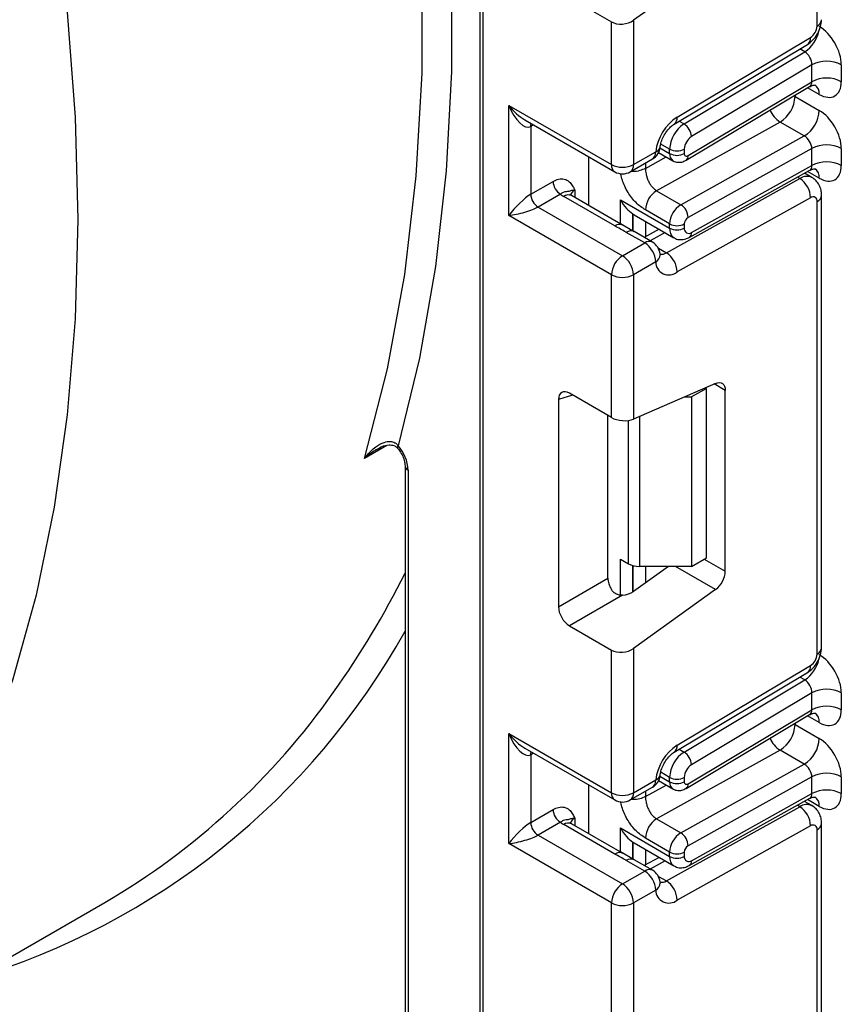
# Model space of a CAD drawing. Units: millimetres. Extents: x 7 to 419, y -29 to 291.
# Drawn here: x 324 to 332, y 78 to 88 of the extents above; entities that cross this region are included whole.
import ezdxf

# ---------------------------------------------------------------- set-up
doc = ezdxf.new("R2010")
doc.units = ezdxf.units.MM

msp = doc.modelspace()

# ---------------------------------------------------------------- linework, layer by layer
at = {"color": 7, "linetype": 'Continuous', "lineweight": 25}
for p, q in [((328.389523, 116.975176), (328.389523, 68.22769)), ((328.418813, 116.934356), (328.418813, 68.186869)), ((331.636148, 87.779047), (331.636148, 92.140713)), ((330.659125, 88.402802), (329.868381, 87.834198)), ((329.251066, 88.053067), (329.656249, 87.819159)), ((329.656249, 86.443477), (329.656249, 87.819159)), ((329.868381, 87.834198), (329.868381, 86.443477)), ((330.25981, 86.834412), (331.544486, 87.601934)), ((330.288943, 86.90195), (331.57362, 87.669473)), ((330.355231, 86.835654), (331.518408, 87.530587)), ((331.586651, 87.406626), (330.427176, 86.713904)), ((331.586651, 87.243044), (331.586651, 87.406626)), ((331.869494, 87.406626), (331.869494, 87.243044)), ((330.393672, 86.530306), (331.586651, 87.243044)), ((330.374249, 86.48528), (331.564633, 87.196468)), ((328.6663, 87.014963), (329.656249, 86.443477)), ((328.6663, 85.95346), (328.6663, 87.014963)), ((331.424016, 87.100556), (331.657362, 86.965849)), ((328.822382, 86.874119), (329.687322, 86.3748)), ((331.280127, 86.854207), (330.09085, 86.191624)), ((331.513472, 86.7195), (331.280127, 86.854207)), ((328.878432, 86.810828), (328.878432, 86.157595)), ((330.324195, 86.056916), (331.513472, 86.7195)), ((329.868381, 86.443477), (330.08203, 86.566814)), ((330.110104, 86.560914), (330.24735, 86.481683)), ((330.216278, 86.55036), (330.216278, 86.592155)), ((330.357699, 86.592155), (330.357699, 86.55036)), ((331.586651, 86.598388), (330.393672, 85.933742)), ((331.586651, 86.435353), (331.586651, 86.598388)), ((331.869494, 86.598388), (331.869494, 86.435353)), ((329.438461, 86.048285), (329.438461, 86.518465)), ((329.837309, 86.3748), (330.050958, 86.498137)), ((330.405135, 85.742837), (331.567251, 86.390288)), ((330.427176, 85.789374), (331.586651, 86.435353)), ((331.586433, 86.319768), (331.514848, 86.361093)), ((328.878432, 86.157595), (329.093531, 86.281769)), ((330.184728, 85.593833), (331.469405, 86.309566)), ((329.164242, 86.159294), (328.949143, 86.03512)), ((330.09085, 86.191624), (330.324195, 86.056916)), ((329.688633, 85.853144), (329.19663, 86.137171)), ((329.763627, 85.86057), (329.271624, 86.144598)), ((329.742222, 86.104574), (330.216278, 85.830907)), ((331.57362, 86.124804), (330.288943, 85.409071)), ((331.636148, 81.725758), (331.636148, 86.087424)), ((331.680082, 81.786989), (331.680082, 86.148655)), ((328.949143, 86.03512), (329.762315, 85.565686)), ((329.863019, 85.967619), (329.874308, 85.962312)), ((330.216278, 85.872155), (329.982933, 86.006862)), ((329.656249, 85.381974), (328.6663, 85.95346)), ((329.87378, 85.797256), (329.742002, 85.873412)), ((329.873659, 85.961045), (330.257708, 85.739338)), ((330.216278, 85.830907), (330.216278, 85.872155)), ((330.357699, 85.872155), (330.357699, 85.830907)), ((329.975964, 85.689022), (329.799187, 85.791073)), ((330.050958, 85.696449), (329.874181, 85.7985)), ((330.115516, 85.821423), (329.972497, 85.741743)), ((329.762315, 85.565686), (329.975964, 85.689022)), ((330.08203, 85.505311), (329.868381, 85.381974)), ((329.656249, 84.006292), (329.656249, 85.381974)), ((329.868381, 85.381974), (329.868381, 83.991253)), ((330.659125, 84.335623), (329.868381, 83.991253)), ((330.569831, 84.28717), (330.42841, 84.205529)), ((330.569831, 84.28717), (330.560387, 84.292622)), ((330.569831, 82.654088), (330.569831, 84.28717)), ((330.752265, 82.524849), (330.752265, 84.267823)), ((329.14579, 84.179406), (329.14579, 82.18212)), ((329.656249, 84.006292), (329.251066, 84.2402)), ((330.360404, 84.205529), (330.42841, 84.205529)), ((330.42841, 84.205529), (330.42841, 82.572448)), ((329.622147, 82.457125), (329.622147, 84.025979)), ((327.596803, 83.711193), (327.596181, 83.712032)), ((327.668274, 83.539807), (327.668274, 70.848426)), ((327.697564, 83.498987), (327.697564, 70.807606)), ((330.42841, 82.572448), (330.569831, 82.654088)), ((329.742222, 82.642012), (329.818791, 82.59781)), ((330.204284, 82.572448), (329.868381, 82.330909)), ((330.42841, 82.572448), (329.924857, 82.572448)), ((329.14579, 82.18212), (329.622147, 82.457125)), ((329.762288, 82.29491), (329.251066, 81.999778)), ((330.659125, 82.349513), (329.868381, 81.780909)), ((329.251066, 81.999778), (329.656249, 81.76587)), ((329.656249, 80.390188), (329.656249, 81.76587)), ((329.868381, 81.780909), (329.868381, 80.390188)), ((330.288943, 80.848661), (331.57362, 81.616183)), ((330.25981, 80.781123), (331.544486, 81.548645)), ((330.355231, 80.782365), (331.518408, 81.477298)), ((331.586651, 81.353337), (330.427176, 80.660615)), ((331.586651, 81.18973), (331.586651, 81.353337)), ((331.869494, 81.353337), (331.869494, 81.18973)), ((330.374249, 80.431966), (331.564633, 81.143154)), ((330.393672, 80.476991), (331.586651, 81.18973)), ((331.424016, 81.047242), (331.657362, 80.912535)), ((328.6663, 80.961674), (329.656249, 80.390188)), ((328.6663, 79.90017), (328.6663, 80.961674)), ((328.822382, 80.82083), (329.687322, 80.321511)), ((328.878432, 80.757538), (328.878432, 80.104306)), ((331.280127, 80.800893), (330.09085, 80.13831)), ((331.513472, 80.666186), (331.280127, 80.800893)), ((330.324195, 80.003602), (331.513472, 80.666186)), ((329.438461, 79.994996), (329.438461, 80.465176)), ((329.868381, 80.390188), (330.08203, 80.513524)), ((330.110094, 80.507605), (330.24735, 80.428369)), ((330.216278, 80.497046), (330.216278, 80.538865)), ((330.357699, 80.538865), (330.357699, 80.497046)), ((331.586651, 80.545074), (330.393672, 79.880428)), ((331.586651, 80.382064), (331.586651, 80.545074)), ((331.869494, 80.545074), (331.869494, 80.382064)), ((329.837309, 80.321511), (330.050958, 80.444848)), ((330.427176, 79.736084), (331.586651, 80.382064)), ((330.405135, 79.689548), (331.567251, 80.336999)), ((331.586433, 80.266479), (331.514848, 80.307804)), ((328.878432, 80.104306), (329.093531, 80.22848)), ((330.184728, 79.540544), (331.469405, 80.256277)), ((329.164242, 80.106005), (328.949143, 79.981831)), ((329.688633, 79.799855), (329.19663, 80.083882)), ((329.763627, 79.807281), (329.271624, 80.091308)), ((330.09085, 80.13831), (330.324195, 80.003602)), ((331.680082, 75.733699), (331.680082, 80.095365)), ((329.742222, 80.051285), (330.216278, 79.777618)), ((331.57362, 80.071515), (330.288943, 79.355782)), ((331.636148, 75.672469), (331.636148, 80.034135)), ((329.656249, 79.328685), (328.6663, 79.90017)), ((328.949143, 79.981831), (329.762315, 79.512397)), ((329.863019, 79.91433), (329.874308, 79.909023)), ((329.873659, 79.907756), (330.257708, 79.686049)), ((330.216278, 79.818841), (329.982933, 79.953548)), ((329.87378, 79.743967), (329.742002, 79.820123)), ((330.216278, 79.777618), (330.216278, 79.818841)), ((330.357699, 79.818841), (330.357699, 79.777618)), ((329.975964, 79.635733), (329.799187, 79.737784)), ((330.050958, 79.643159), (329.874181, 79.74521)), ((330.115516, 79.768134), (329.972497, 79.688454)), ((329.762315, 79.512397), (329.975964, 79.635733)), ((330.08203, 79.452021), (329.868381, 79.328685)), ((320.39335, 76.802851), (324.777412, 79.333716)), ((329.656249, 77.953003), (329.656249, 79.328685)), ((329.868381, 79.328685), (329.868381, 77.937964))]:
    msp.add_line(p, q, dxfattribs=at)
at = {"color": 8, "linetype": 'Continuous', "lineweight": 25}
for p, q in [((331.518408, 87.530587), (331.470936, 87.557993)), ((331.424016, 87.100556), (331.413466, 87.106154)), ((331.424016, 87.112457), (331.424016, 87.100556)), ((331.657362, 87.120506), (331.545538, 87.18506)), ((328.905225, 86.826295), (328.878432, 86.810828)), ((330.307759, 86.863059), (330.355231, 86.835654)), ((330.216278, 86.592155), (330.130579, 86.641627)), ((330.122711, 86.604375), (330.216278, 86.55036)), ((329.982933, 86.406699), (330.18359, 86.518491)), ((329.982933, 86.458867), (329.982933, 86.406699)), ((331.657362, 86.312815), (331.544814, 86.377788)), ((331.469405, 86.309566), (331.446301, 86.322903)), ((329.302696, 86.198382), (329.302696, 86.12666)), ((329.742222, 85.872927), (329.742222, 86.104574)), ((329.86243, 85.968005), (329.86243, 85.803815)), ((329.863019, 85.803475), (329.863019, 85.967619)), ((329.983227, 85.897792), (329.983227, 85.747721)), ((330.173354, 85.788035), (330.030335, 85.708354)), ((330.107679, 85.638313), (330.184728, 85.593833)), ((330.752265, 84.267823), (330.645271, 84.329589)), ((329.280562, 84.223172), (329.14579, 84.179406)), ((329.818791, 82.59781), (329.818791, 83.97811)), ((329.924857, 84.015848), (329.924857, 82.572448)), ((327.493456, 83.737088), (327.277532, 83.612437)), ((329.742222, 82.296276), (329.742222, 82.642012)), ((329.86243, 82.580303), (329.86243, 82.326835)), ((329.863019, 82.32722), (329.863019, 82.580148)), ((329.983227, 82.572448), (329.983227, 82.413491)), ((330.659125, 82.349513), (330.272949, 82.572448)), ((330.549112, 82.642127), (330.752265, 82.524849)), ((331.518408, 81.477298), (331.470936, 81.504703)), ((331.657362, 81.067192), (331.545538, 81.131746)), ((331.424016, 81.047242), (331.413466, 81.05284)), ((331.424016, 81.059143), (331.424016, 81.047242)), ((328.905225, 80.773006), (328.878432, 80.757538)), ((330.307759, 80.80977), (330.355231, 80.782365)), ((330.216278, 80.538865), (330.130579, 80.588338)), ((329.982933, 80.353385), (330.18359, 80.465177)), ((330.122708, 80.551063), (330.216278, 80.497046)), ((329.982933, 80.405578), (329.982933, 80.353385)), ((331.657362, 80.259526), (331.544814, 80.324498)), ((331.469405, 80.256277), (331.446301, 80.269614)), ((329.302696, 80.145093), (329.302696, 80.073371)), ((329.742222, 79.819638), (329.742222, 80.051285)), ((329.86243, 79.914715), (329.86243, 79.750526)), ((329.863019, 79.750186), (329.863019, 79.91433)), ((329.983227, 79.844503), (329.983227, 79.694432)), ((330.173354, 79.734745), (330.030335, 79.655065)), ((330.107679, 79.585023), (330.184728, 79.540544))]:
    msp.add_line(p, q, dxfattribs=at)
at = {"color": 7, "linetype": 'Continuous', "lineweight": 25, "flags": 128}
for points in [[(317.841278, 103.589795), (318.543911, 102.64859), (319.217548, 101.676559), (319.859779, 100.677182), (320.468305, 99.654034), (321.040947, 98.61078), (321.575655, 97.551154), (322.070515, 96.478949), (322.523756, 95.398003), (322.933755, 94.312186), (323.299045, 93.225385), (323.618317, 92.14149), (323.890429, 91.064381), (324.114407, 89.997914), (324.28945, 88.945906), (324.414929, 87.912125), (324.490397, 86.900269), (324.515583, 85.913962)], [(327.277532, 83.612437), (327.49844, 84.475906), (327.664892, 85.384904), (327.776229, 86.335825), (327.832007, 87.324898), (327.832007, 88.348201), (327.776229, 89.401675), (327.664892, 90.481142), (327.49844, 91.582322), (327.277532, 92.700846)], [(327.602213, 92.529756), (327.80673, 91.451193), (327.960771, 90.389288), (328.063777, 89.347896), (328.115374, 88.3308), (328.115374, 87.341694), (328.063777, 86.384171), (327.960771, 85.461707), (327.80673, 84.577654), (327.602213, 83.735221)], [(324.515583, 85.913962), (324.490397, 84.956735), (324.414929, 84.032013), (324.28945, 83.143107), (324.114407, 82.293199), (323.890429, 81.485331), (323.618317, 80.722397), (323.299045, 80.007125), (322.933755, 79.342078), (322.523756, 78.729636), (322.070515, 78.171991), (321.575655, 77.67114), (321.040947, 77.228874), (320.468305, 76.846778), (319.859779, 76.52622), (319.217548, 76.268346), (318.543911, 76.074081), (317.841278, 75.944118), (317.767369, 75.934407)], [(330.125052, 85.583054), (330.125428, 85.576569), (330.125417, 85.575027)], [(330.659125, 84.335623), (330.677873, 84.34177), (330.695585, 84.343496), (330.711682, 84.340746), (330.725638, 84.33361), (330.736996, 84.32232), (330.745385, 84.307245), (330.750531, 84.288879), (330.752265, 84.267823)], [(330.125052, 79.529765), (330.125428, 79.523279), (330.125417, 79.521738)]]:
    msp.add_lwpolyline(points, dxfattribs=at)
at = {"color": 8, "linetype": 'Continuous', "lineweight": 25, "flags": 128}
for points in [[(328.878432, 86.810828), (328.879791, 86.825973), (328.883703, 86.83872)], [(327.596181, 83.712032), (327.596035, 83.712281), (327.595132, 83.717789), (327.597218, 83.725534), (327.602213, 83.735221)], [(328.878432, 80.757538), (328.879791, 80.772684), (328.883703, 80.78543)]]:
    msp.add_lwpolyline(points, dxfattribs=at)
at = {"color": 7, "linetype": 'Continuous', "lineweight": 25}
for centre, radius, start, end in [((331.497631, 87.785464), 0.138666, 303.2297059, 357.347685), ((331.728072, 87.133684), 0.307404, 62.6096722, 117.3903278), ((331.728072, 86.970102), 0.307404, 62.6096722, 117.3903278), ((331.117798, 87.114218), 0.306523, 301.9772038, 357.4454045), ((331.351143, 86.979511), 0.306523, 301.9772038, 357.4454045), ((330.547756, 86.510717), 0.469093, 123.4858454, 173.1317692), ((330.524095, 86.577895), 0.308147, 123.2297059, 177.347685), ((330.271425, 86.703999), 0.156065, 3.638848, 57.5208495), ((330.511608, 86.585025), 0.154073, 123.2297059, 177.347685), ((331.728072, 86.325446), 0.307404, 62.6096722, 117.3903278), ((329.975964, 86.628044), 0.15, 299.9973117, 354.3915722), ((330.286989, 86.728626), 0.153702, 242.6096722, 297.3903278), ((330.286989, 86.686831), 0.153702, 242.6096722, 297.3903278), ((330.37937, 86.546941), 0.021938, 171.0343084, 310.6868113), ((329.762315, 86.648184), 0.230553, 242.6096722, 297.3903278), ((331.728072, 86.162411), 0.307404, 62.6096722, 117.3903278), ((329.762315, 86.504708), 0.15, 240.0026883, 299.9973117), ((329.247053, 86.288755), 0.15368, 182.6054785, 237.3945217), ((331.346605, 86.118529), 0.227101, 1.5834691, 57.2669093), ((329.031954, 86.164581), 0.15368, 182.6054785, 237.3945217), ((329.319922, 86.352442), 0.248077, 231.1305516, 240.1989179), ((330.212597, 85.996615), 0.229892, 121.9772038, 177.4454045), ((331.59755, 86.093847), 0.039129, 350.5526953, 127.7046863), ((330.445942, 85.861908), 0.229892, 121.9772038, 177.4454045), ((330.242329, 85.929558), 0.151401, 1.5834691, 57.2669093), ((330.286989, 86.008626), 0.153702, 242.6096722, 297.3903278), ((330.434254, 85.868739), 0.076631, 121.9772038, 177.4454045), ((330.286989, 85.967378), 0.153702, 242.6096722, 297.3903278), ((330.400586, 85.823771), 0.043476, 170.5526953, 307.7046863), ((329.851747, 85.494831), 0.230521, 2.6054785, 57.3945217), ((329.975964, 85.566541), 0.15, 6.3201389, 60.0026883), ((330.061929, 85.402796), 0.227101, 1.5834691, 57.2669093), ((329.886532, 85.371495), 0.230521, 122.6054783, 177.3945215), ((329.638099, 85.371495), 0.230521, 2.6054785, 57.3945217), ((330.208962, 85.507662), 0.126954, 181.0612851, 309.0506105), ((329.762315, 85.586681), 0.230553, 242.6096722, 297.3903278), ((327.311778, 83.480634), 0.386222, 2.723629, 41.2368508), ((329.920535, 82.78884), 0.216435, 241.9597609, 271.1440967), ((330.518745, 82.53649), 0.233809, 306.8987058, 357.1463053), ((331.497631, 81.732175), 0.138666, 303.2297059, 357.347685), ((321.231493, 85.398484), 7.025308, 300.3137612, 324.9018281), ((331.728072, 81.080394), 0.307404, 62.6096722, 117.3903278), ((331.728072, 80.916788), 0.307404, 62.6096722, 117.3903278), ((331.117798, 81.060904), 0.306523, 301.9772038, 357.4454045), ((330.547756, 80.457427), 0.469093, 123.4858454, 173.1317692), ((331.351143, 80.926197), 0.306523, 301.9772038, 357.4454045), ((330.524095, 80.524606), 0.308147, 123.2297059, 177.347685), ((330.271425, 80.65071), 0.156065, 3.638848, 57.5208495), ((330.511608, 80.531736), 0.154073, 123.2297059, 177.347685), ((329.975964, 80.574755), 0.15, 299.9973117, 354.3915722), ((331.728072, 80.272132), 0.307404, 62.6096722, 117.3903278), ((330.286989, 80.675336), 0.153702, 242.6096722, 297.3903278), ((330.286989, 80.633517), 0.153702, 242.6096722, 297.3903278), ((330.37937, 80.493627), 0.021938, 171.0343084, 310.6868113), ((329.762315, 80.594895), 0.230553, 242.6096722, 297.3903278), ((331.728072, 80.109122), 0.307404, 62.6096722, 117.3903278), ((329.762315, 80.451418), 0.15, 240.0026883, 299.9973117), ((329.247053, 80.235466), 0.15368, 182.6054785, 237.3945217), ((331.346605, 80.06524), 0.227101, 1.5834691, 57.2669093), ((329.031954, 80.111292), 0.15368, 182.6054785, 237.3945217), ((329.319922, 80.299152), 0.248077, 231.1305516, 240.1989179), ((330.212597, 79.943301), 0.229892, 121.9772038, 177.4454045), ((330.445942, 79.808594), 0.229892, 121.9772038, 177.4454045), ((330.242329, 79.876244), 0.151401, 1.5834691, 57.2669093), ((331.59755, 80.040557), 0.039129, 350.5526953, 127.7046863), ((330.286989, 79.955312), 0.153702, 242.6096722, 297.3903278), ((330.434254, 79.815425), 0.076631, 121.9772038, 177.4454045), ((330.286989, 79.914089), 0.153702, 242.6096722, 297.3903278), ((330.400586, 79.770482), 0.043476, 170.5526953, 307.7046863), ((329.851747, 79.441542), 0.230521, 2.6054785, 57.3945217), ((329.975964, 79.513252), 0.15, 6.3201389, 60.0026883), ((330.061929, 79.349506), 0.227101, 1.5834691, 57.2669093), ((329.886532, 79.318206), 0.230521, 122.6054783, 177.3945215), ((329.638099, 79.318206), 0.230521, 2.6054785, 57.3945217), ((330.208962, 79.454373), 0.126954, 181.0612851, 309.0506105), ((329.762315, 79.533391), 0.230553, 242.6096722, 297.3903278)]:
    msp.add_arc(centre, radius, start, end, dxfattribs=at)
at = {"color": 8, "linetype": 'Continuous', "lineweight": 25}
for centre, radius, start, end in [((331.605014, 87.847764), 0.075441, 294.3746583, 354.3052007), ((331.343696, 87.793222), 0.315439, 303.6329305, 348.5986029), ((331.500595, 87.66092), 0.073524, 306.6525538, 6.6799137), ((331.557432, 87.130449), 0.100423, 354.3173313, 54.3748169), ((331.416194, 87.067154), 0.252706, 202.9225771, 237.4226316), ((330.215915, 86.893399), 0.073527, 306.661647, 6.6790934), ((330.00853, 86.558701), 0.073947, 305.0133329, 6.2988475), ((330.064128, 86.626828), 0.062628, 286.6092867, 347.2116738), ((330.291271, 86.542911), 0.075362, 174.3271649, 234.262865), ((329.72975, 86.435364), 0.073947, 173.7011525, 234.9866671), ((329.794881, 86.435364), 0.073947, 305.0133329, 6.2988475), ((330.345003, 86.524601), 0.049001, 306.59907, 6.6847367), ((331.559171, 86.323546), 0.098776, 353.7630305, 54.9247891), ((331.536757, 86.212147), 0.118435, 64.7145849, 124.6585711), ((329.337818, 86.124968), 0.081383, 115.5669511, 161.5784172), ((329.240568, 86.075839), 0.075447, 65.692881, 125.6175775), ((331.60501, 86.156145), 0.075446, 294.3757515, 354.2926585), ((329.732022, 85.79638), 0.071448, 62.6331761, 127.3932313), ((329.842838, 85.732644), 0.072934, 64.548129, 126.7623295), ((330.31434, 85.820151), 0.09865, 173.7400683, 235.177601), ((330.376795, 85.784746), 0.050593, 304.0806119, 5.24772), ((330.019614, 85.630593), 0.072934, 64.548129, 126.7623295), ((330.140293, 85.662143), 0.081491, 259.0566095, 303.0438231), ((330.034195, 85.58344), 0.09161, 301.4774665, 354.731105), ((327.718443, 83.544943), 0.050478, 186.3717738, 245.5660819), ((320.044307, 86.297657), 8.513797, 324.5446991, 333.5706484), ((321.472905, 85.388045), 7.086616, 286.6593704, 330.9546008), ((331.605014, 81.794475), 0.075441, 294.3746583, 354.3052007), ((331.343696, 81.739933), 0.315439, 303.6329305, 348.5986029), ((331.500595, 81.607631), 0.073524, 306.6525538, 6.6799137), ((331.557432, 81.077135), 0.100423, 354.3173313, 54.3748169), ((330.215915, 80.840109), 0.073527, 306.661647, 6.6790934), ((331.416194, 81.01384), 0.252706, 202.9225771, 237.4226316), ((330.064128, 80.573539), 0.062628, 286.6092867, 347.2116738), ((330.00853, 80.505411), 0.073947, 305.0133328, 6.2988475), ((330.291271, 80.489596), 0.075362, 174.3271649, 234.262865), ((330.345003, 80.471287), 0.049001, 306.59907, 6.6847367), ((329.72975, 80.382075), 0.073947, 173.7011525, 234.9866672), ((329.794881, 80.382075), 0.073947, 305.0133328, 6.2988475), ((331.536757, 80.158858), 0.118435, 64.7145849, 124.6585711), ((331.559171, 80.270257), 0.098776, 353.7630305, 54.9247891), ((329.240568, 80.02255), 0.075447, 65.692881, 125.6175775), ((329.337818, 80.071679), 0.081383, 115.5669511, 161.5784172), ((331.60501, 80.102855), 0.075446, 294.3757515, 354.2926585), ((329.732022, 79.743091), 0.071448, 62.6331761, 127.3932313), ((329.842838, 79.679355), 0.072934, 64.548129, 126.7623295), ((330.31434, 79.766861), 0.09865, 173.7400683, 235.177601), ((330.378215, 79.730786), 0.049247, 303.1258164, 6.1761536), ((330.019614, 79.577304), 0.072934, 64.548129, 126.7623295), ((330.034195, 79.53015), 0.09161, 301.4774665, 354.731105), ((330.140238, 79.609011), 0.081653, 259.3554005, 303.0163886)]:
    msp.add_arc(centre, radius, start, end, dxfattribs=at)
at = {"color": 7, "linetype": 'Continuous', "lineweight": 25}
for centre, major_axis, ratio, start_param, end_param in [((329.762315, 87.895429), (0.149545, 0.018171), 0.64264544, 3.84906262, 5.41985895), ((331.657362, 87.529087), (-0.149965, 0.259854), 0.57738152, 3.92722441, 5.49802074), ((331.51594, 87.447446), (-0.047233, 0.088223), 0.5971224, 3.94656782, 5.51736415), ((331.657362, 87.365505), (-0.149965, 0.259854), 0.57738152, 2.35642808, 3.92722441), ((328.772366, 87.076193), (-0.097886, 0.269184), 0.42223389, 1.64521597, 3.21601229), ((331.657362, 86.720849), (-0.149965, 0.259854), 0.57738152, 3.92722441, 5.49802074), ((331.51594, 86.639208), (-0.052485, 0.085197), 0.55693268, 3.91153404, 5.48233037), ((331.657362, 86.557815), (-0.149965, 0.259854), 0.57738152, 2.35642808, 3.92722441), ((328.772366, 86.01469), (0.147085, 0.15287), 0.19249299, 0.5879413, 2.15873762), ((328.772366, 86.01469), (0.205922, 0.050963), 0.19237751, 4.12439431, 5.69519064), ((330.074857, 86.07583), (0.282843, 0), 0.57738155, 3.86275201, 3.86589899), ((329.252653, 84.115882), (-0.076116, 0.131851), 0.56886894, 5.5052924, 7.06123604), ((329.762315, 84.052484), (0.149829, -0.014252), 0.50300212, 3.97480144, 5.54559776), ((329.72901, 82.397267), (-0.074994, 0.129907), 0.58602153, 0.79290825, 1.61474259), ((329.762315, 82.392139), (0.149545, 0.018171), 0.64264544, 4.63427457, 5.41985895), ((329.252653, 82.122262), (-0.074994, 0.129907), 0.58602153, 0.79290825, 2.34885189), ((329.762315, 81.842139), (0.149545, 0.018171), 0.64264544, 3.84906262, 5.41985895), ((331.657362, 81.475798), (-0.149965, 0.259854), 0.57738152, 3.92722441, 5.49802074), ((331.51594, 81.394157), (-0.047233, 0.088223), 0.5971224, 3.94656782, 5.51736415), ((331.657362, 81.312191), (-0.149965, 0.259854), 0.57738152, 2.35642808, 3.92722441), ((328.772366, 81.022904), (-0.097886, 0.269184), 0.42223389, 1.64521597, 3.21601229), ((331.657362, 80.667535), (-0.149965, 0.259854), 0.57738152, 3.92722441, 5.49802074), ((331.51594, 80.585894), (-0.052485, 0.085197), 0.55693268, 3.91153404, 5.48233037), ((331.657362, 80.504525), (-0.149965, 0.259854), 0.57738152, 2.35642808, 3.92722441), ((328.772366, 79.961401), (0.147085, 0.15287), 0.19249299, 0.5879413, 2.15873762), ((328.772366, 79.961401), (0.205922, 0.050963), 0.19237751, 4.12439431, 5.69519064), ((330.074857, 80.02254), (0.282843, 0), 0.57738155, 3.86275201, 3.86589899)]:
    msp.add_ellipse(centre, major_axis=major_axis, ratio=ratio, start_param=start_param, end_param=end_param, dxfattribs=at)
at = {"color": 8, "linetype": 'Continuous', "lineweight": 25}
for centre, major_axis, ratio, start_param, end_param in [((331.51594, 87.283864), (-0.047233, 0.088223), 0.5971224, 3.16966546, 3.94656782), ((328.772366, 87.076193), (-0.184178, 0.219354), 0.42223643, 1.49632423, 2.28180366), ((331.51594, 86.476174), (-0.052485, 0.085197), 0.55693268, 3.11717289, 3.91153404), ((331.51594, 81.23055), (-0.047233, 0.088223), 0.5971224, 3.16966546, 3.94656782), ((328.772366, 81.022904), (-0.184178, 0.219354), 0.42223643, 1.49632423, 2.28180366), ((331.51594, 80.422885), (-0.052485, 0.085197), 0.55693268, 3.11717289, 3.91153404)]:
    msp.add_ellipse(centre, major_axis=major_axis, ratio=ratio, start_param=start_param, end_param=end_param, dxfattribs=at)
at = {"color": 7, "linetype": 'Continuous', "lineweight": 25}
for points, knots in [([(331.544209, 87.60177), (331.56207, 87.61479), (331.597803, 87.640837), (331.64264, 87.703834), (331.673977, 87.77446), (331.678047, 87.818334), (331.680082, 87.840278)], [0, 0, 0, 0, 0.24975975, 0.49967979, 0.74975994, 1, 1, 1, 1]), ([(331.566363, 87.193974), (331.57277, 87.198629), (331.590356, 87.211402), (331.619232, 87.209726), (331.621073, 87.209091), (331.62168, 87.208882)], [0, 0, 0, 0, 0.27759898, 0.7618609, 1, 1, 1, 1]), ([(330.125246, 86.613385), (330.127071, 86.625612), (330.130992, 86.651874), (330.149458, 86.702453), (330.179009, 86.755309), (330.214968, 86.799631), (330.243509, 86.824125), (330.256226, 86.832151), (330.25981, 86.834412)], [0, 0, 0, 0, 0.16216094, 0.34830523, 0.54915036, 0.75490467, 0.93093935, 1, 1, 1, 1]), ([(330.247712, 86.482364), (330.248925, 86.481373), (330.261583, 86.471029), (330.292434, 86.465194), (330.335387, 86.466284), (330.360799, 86.478705), (330.374249, 86.48528)], [0, 0, 0, 0, 0.03522655, 0.3676632, 0.66530468, 1, 1, 1, 1]), ([(329.982933, 86.406699), (329.984186, 86.389419), (329.986159, 86.362229), (329.997727, 86.32049), (330.010973, 86.285752), (330.028785, 86.252958), (330.054755, 86.21785), (330.076936, 86.201734), (330.09085, 86.191624)], [0, 0, 0, 0, 0.22408851, 0.35260346, 0.49195396, 0.6400359, 0.77418648, 1, 1, 1, 1]), ([(331.568797, 86.387771), (331.574431, 86.391811), (331.591268, 86.403888), (331.619242, 86.402002), (331.621076, 86.401392), (331.62168, 86.401191)], [0, 0, 0, 0, 0.25208083, 0.75344885, 1, 1, 1, 1]), ([(329.093531, 86.281769), (329.111458, 86.290319), (329.150056, 86.308726), (329.204945, 86.307923), (329.248769, 86.28405), (329.278318, 86.246048), (329.292639, 86.218458), (329.300228, 86.203328), (329.301407, 86.200967), (329.30256, 86.198655), (329.302696, 86.198382)], [0, 0, 0, 0, 0.18398795, 0.39613474, 0.61894492, 0.80585205, 0.97028905, 0.97091942, 0.99656795, 1, 1, 1, 1]), ([(331.680082, 86.148655), (331.678946, 86.165293), (331.676614, 86.199443), (331.657812, 86.247528), (331.6286, 86.290294), (331.600882, 86.309705), (331.586904, 86.319494)], [0, 0, 0, 0, 0.235283577, 0.482914361, 0.739221376, 1, 1, 1, 1]), ([(329.302696, 86.198382), (329.302444, 86.198367), (329.298997, 86.198153), (329.27814, 86.196312), (329.252198, 86.188468), (329.239012, 86.182916), (329.223068, 86.184217), (329.195513, 86.178809), (329.173961, 86.16536), (329.164242, 86.159294)], [0, 0, 0, 0, 0.003325661, 0.045524166, 0.286849856, 0.504143322, 0.703113632, 0.86611071, 1, 1, 1, 1]), ([(329.271624, 86.144598), (329.264948, 86.149331), (329.253846, 86.157203), (329.254559, 86.156793), (329.254843, 86.15663)], [0, 0, 0, 0, 0.60133877, 1, 1, 1, 1]), ([(329.742222, 86.104574), (329.742425, 86.104204), (329.758631, 86.07462), (329.794303, 86.021747), (329.840885, 85.985), (329.86243, 85.968005)], [0, 0, 0, 0, 0.00675284, 0.54060864, 1, 1, 1, 1]), ([(329.799187, 85.791073), (329.798196, 85.791645), (329.761824, 85.812616), (329.724723, 85.83316), (329.688633, 85.853144)], [0, 0, 0, 0, 0.02725297, 1, 1, 1, 1]), ([(330.259121, 85.740957), (330.263383, 85.737818), (330.281586, 85.724412), (330.322139, 85.719173), (330.367775, 85.724674), (330.393838, 85.737345), (330.405135, 85.742837)], [0, 0, 0, 0, 0.10255275, 0.43793742, 0.75637262, 1, 1, 1, 1]), ([(330.126764, 85.57276), (330.126935, 85.572599), (330.13013, 85.569614), (330.127521, 85.576519), (330.125052, 85.583054)], [0, 0, 0, 0, 0.0537191, 1, 1, 1, 1]), ([(327.277532, 83.612437), (327.277805, 83.612807), (327.282607, 83.619302), (327.314989, 83.661231), (327.374422, 83.720504), (327.456968, 83.767432), (327.521204, 83.779355), (327.559291, 83.769826), (327.584596, 83.754921), (327.594695, 83.743628), (327.602213, 83.735221)], [0, 0, 0, 0, 0.00338513, 0.05949289, 0.39113102, 0.62361919, 0.77972356, 0.89040778, 0.91842024, 1, 1, 1, 1]), ([(327.39472, 83.695982), (327.410918, 83.706974), (327.448022, 83.732153), (327.507852, 83.744508), (327.558524, 83.739701), (327.589249, 83.721915), (327.60472, 83.701651), (327.610561, 83.689889), (327.611609, 83.687779)], [0, 0, 0, 0, 0.21721925, 0.49757452, 0.69428108, 0.84942409, 0.97298538, 1, 1, 1, 1]), ([(327.596728, 83.711279), (327.606456, 83.69872), (327.627934, 83.670988), (327.6529, 83.620131), (327.666586, 83.572295), (327.667786, 83.549201), (327.668274, 83.539807)], [0, 0, 0, 0, 0.23553465, 0.52006189, 0.80477786, 1, 1, 1, 1]), ([(329.762288, 82.29491), (329.749358, 82.294909), (329.723433, 82.294908), (329.688565, 82.310217), (329.667396, 82.330549), (329.658587, 82.344067), (329.656249, 82.347655)], [0, 0, 0, 0, 0.30676952, 0.6151191, 0.89785737, 1, 1, 1, 1]), ([(331.544209, 81.548481), (331.56207, 81.561501), (331.597803, 81.587547), (331.64264, 81.650544), (331.673977, 81.72117), (331.678047, 81.765045), (331.680082, 81.786989)], [0, 0, 0, 0, 0.24975975, 0.49967979, 0.74975994, 1, 1, 1, 1]), ([(331.566363, 81.14066), (331.57277, 81.145315), (331.590356, 81.158088), (331.619232, 81.156412), (331.621073, 81.155777), (331.62168, 81.155568)], [0, 0, 0, 0, 0.277598984, 0.761860896, 1, 1, 1, 1]), ([(330.125246, 80.560096), (330.127071, 80.572322), (330.130992, 80.598584), (330.149458, 80.649164), (330.179009, 80.702019), (330.214968, 80.746342), (330.243509, 80.770835), (330.256226, 80.778861), (330.25981, 80.781123)], [0, 0, 0, 0, 0.16216094, 0.34830523, 0.54915036, 0.75490467, 0.93093935, 1, 1, 1, 1]), ([(330.247712, 80.42905), (330.248925, 80.428059), (330.261583, 80.417715), (330.292434, 80.41188), (330.335387, 80.41297), (330.360799, 80.425391), (330.374249, 80.431966)], [0, 0, 0, 0, 0.03522655, 0.3676632, 0.66530468, 1, 1, 1, 1]), ([(329.982933, 80.353385), (329.984186, 80.336105), (329.986159, 80.308914), (329.997727, 80.267176), (330.010973, 80.232438), (330.028785, 80.199644), (330.054755, 80.164536), (330.076936, 80.14842), (330.09085, 80.13831)], [0, 0, 0, 0, 0.22408851, 0.35260346, 0.49195396, 0.6400359, 0.77418648, 1, 1, 1, 1]), ([(331.568797, 80.334481), (331.574431, 80.338522), (331.591268, 80.350598), (331.619242, 80.348713), (331.621076, 80.348103), (331.62168, 80.347902)], [0, 0, 0, 0, 0.25208083, 0.75344885, 1, 1, 1, 1]), ([(329.093531, 80.22848), (329.111458, 80.237029), (329.150056, 80.255437), (329.204945, 80.254634), (329.248769, 80.230761), (329.278318, 80.192759), (329.292639, 80.165169), (329.300228, 80.150039), (329.301407, 80.147677), (329.30256, 80.145366), (329.302696, 80.145093)], [0, 0, 0, 0, 0.18398795, 0.39613474, 0.61894492, 0.80585205, 0.97028905, 0.97091942, 0.99656795, 1, 1, 1, 1]), ([(331.680082, 80.095365), (331.678946, 80.112004), (331.676614, 80.146153), (331.657812, 80.194238), (331.6286, 80.237005), (331.600882, 80.256416), (331.586904, 80.266205)], [0, 0, 0, 0, 0.23528358, 0.48291436, 0.73922138, 1, 1, 1, 1]), ([(329.302696, 80.145093), (329.302444, 80.145077), (329.298997, 80.144863), (329.27814, 80.143023), (329.252198, 80.135179), (329.239012, 80.129627), (329.223068, 80.130928), (329.195513, 80.12552), (329.173961, 80.11207), (329.164242, 80.106005)], [0, 0, 0, 0, 0.00332566, 0.04552417, 0.28684986, 0.50414332, 0.70311363, 0.86611071, 1, 1, 1, 1]), ([(329.271624, 80.091308), (329.264948, 80.096042), (329.253846, 80.103914), (329.254559, 80.103504), (329.254843, 80.103341)], [0, 0, 0, 0, 0.601338774, 1, 1, 1, 1]), ([(329.742222, 80.051285), (329.742425, 80.050915), (329.758631, 80.021331), (329.794303, 79.968458), (329.840885, 79.931711), (329.86243, 79.914715)], [0, 0, 0, 0, 0.006752838, 0.540608642, 1, 1, 1, 1]), ([(329.799187, 79.737784), (329.798196, 79.738356), (329.761824, 79.759327), (329.724723, 79.779871), (329.688633, 79.799855)], [0, 0, 0, 0, 0.027252975, 1, 1, 1, 1]), ([(330.259121, 79.687668), (330.263383, 79.684529), (330.281586, 79.671123), (330.322139, 79.665884), (330.367775, 79.671385), (330.393838, 79.684055), (330.405135, 79.689548)], [0, 0, 0, 0, 0.10255275, 0.43793742, 0.75637262, 1, 1, 1, 1]), ([(330.126764, 79.51947), (330.126935, 79.51931), (330.13013, 79.516325), (330.127521, 79.52323), (330.125052, 79.529765)], [0, 0, 0, 0, 0.0537191, 1, 1, 1, 1])]:
    msp.add_open_spline(points, degree=3, knots=knots, dxfattribs=at)
at = {"color": 8, "linetype": 'Continuous', "lineweight": 25}
for points, knots in [([(329.982933, 86.006862), (329.952152, 86.027925), (329.891005, 86.069768), (329.824763, 86.158067), (329.782843, 86.233733), (329.759908, 86.292899), (329.748136, 86.33515), (329.74665, 86.355829), (329.746453, 86.358565)], [0, 0, 0, 0, 0.28084847, 0.55792582, 0.70336357, 0.84155385, 0.9790352, 1, 1, 1, 1]), ([(329.982933, 86.406699), (329.965465, 86.398881), (329.930531, 86.383245), (329.878722, 86.375447), (329.851607, 86.379118), (329.846084, 86.379866)], [0, 0, 0, 0, 0.44330371, 0.88660741, 1, 1, 1, 1]), ([(327.393195, 83.698247), (327.35943, 83.67671), (327.319028, 83.65094), (327.283907, 83.618474), (327.277904, 83.61279), (327.277532, 83.612437)], [0, 0, 0, 0, 0.82677834, 0.98926049, 1, 1, 1, 1]), ([(329.982933, 79.953548), (329.952152, 79.974611), (329.891005, 80.016454), (329.824762, 80.104753), (329.782843, 80.180419), (329.759908, 80.239585), (329.748134, 80.281845), (329.746648, 80.302532), (329.746451, 80.305276)], [0, 0, 0, 0, 0.28083055, 0.55789021, 0.70331868, 0.84150014, 0.97897272, 1, 1, 1, 1]), ([(329.982933, 80.353385), (329.965465, 80.345567), (329.93053, 80.32993), (329.87871, 80.322133), (329.851583, 80.325806), (329.846048, 80.326556)], [0, 0, 0, 0, 0.44319516, 0.88639032, 1, 1, 1, 1])]:
    msp.add_open_spline(points, degree=3, knots=knots, dxfattribs=at)

doc.saveas('drawing.dxf')
